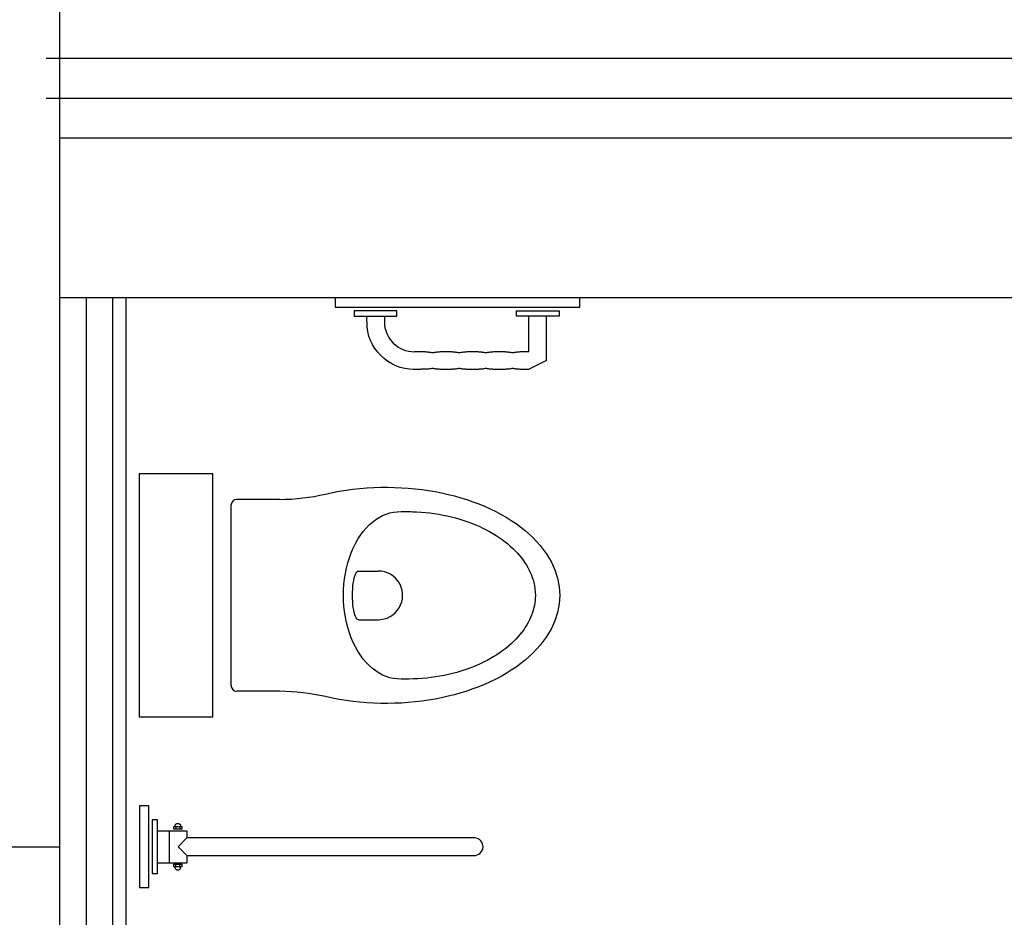
# Model space of a CAD drawing. Units: millimetres. Extents: x -8869 to 9946, y 218 to 8749.
# Drawn here: x 3633 to 3818, y 2103 to 2271 of the extents above; entities that cross this region are included whole.
import ezdxf
from ezdxf.enums import TextEntityAlignment as Align

# ---------------------------------------------------------------- set-up
doc = ezdxf.new("R2010")
doc.units = ezdxf.units.MM
doc.header["$LTSCALE"] = 100
doc.layers.add('2DE_OBJ_DAH-acc', color=7, linetype='Continuous', lineweight=25)
doc.layers.add('2DE_TXT', color=7, linetype='Continuous', lineweight=9)
doc.styles.add('CP_ATTR', font='ARIAL.TTF')

# ---------------------------------------------------------------- blocks, each defined once
blk = doc.blocks.new('Rd_k_dahua_203_z2xdcdk')
blk.add_ellipse((-27562083286.69, -11306185403.73), major_axis=(-29790909358.86, 0), ratio=1, start_param=-2.752317, end_param=-2.752317)
at = {"linetype": 'ByBlock', "style": 'CP_ATTR', "flags": 9}
for tag, p in [('GROUP', (41.63, 13.32)), ('PRODUCT-TYPE', (41.63, 13.28)), ('ORDER-NO', (41.63, 13.26)), ('PRODUCER', (41.63, 13.24)), ('NAME', (41.64, 13.35)), ('NUMBER', (41.64, 13.33)), ('CASING', (41.63, 13.3)), ('WEIGHT', (41.7, 13.32)), ('CHARACTER', (41.7, 13.3)), ('VOLTAGE', (41.72, 13.25)), ('LENS', (41.73, 13.35)), ('OTHER', (41.73, 13.33)), ('POWER', (41.72, 13.26))]:
    blk.add_attdef(tag, text='', height=0.00926, dxfattribs=at).set_placement(p, align=Align.MIDDLE_LEFT)
at = {"layer": '2DE_TXT', "style": 'CP_ATTR', "width": 0.8}
blk.add_attdef('ARTICLE', text='', height=12, dxfattribs=at).set_placement((-1.7, 224.99), align=Align.MIDDLE_LEFT)

msp = doc.modelspace()

# ---------------------------------------------------------------- linework, layer by layer
at = {"color": 7, "linetype": 'ByBlock', "lineweight": 30}
for p, q in [((3640.627, 2352.228), (3640.627, 2116.228)), ((3615.627, 2116.228), (3640.627, 2116.228)), ((3640.627, 2116.228), (3640.627, 1899.026))]:
    msp.add_line(p, q, dxfattribs=at)
at = {"color": 8}
for p, q in [((3638.127, 2264.228), (4208.127, 2264.228)), ((3653.127, 1899.026), (3653.127, 2219.228))]:
    msp.add_line(p, q, dxfattribs=at)
at = {"color": 8, "ltscale": 0.7}
msp.add_line((3638.127, 2256.728), (4208.127, 2256.728), dxfattribs=at)
at = {"color": 7, "lineweight": 30}
for p, q in [((4148.127, 2249.228), (3640.627, 2249.228)), ((4148.127, 2219.228), (3640.627, 2219.228))]:
    msp.add_line(p, q, dxfattribs=at)
at = {"color": 8, "linetype": 'ByBlock', "ltscale": 0.1}
msp.add_line((3650.627, 1899.026), (3650.627, 2219.228), dxfattribs=at)
at = {"color": 8, "ltscale": 0.5}
for p, q in [((3655.627, 2140.546), (3655.627, 2186.266)), ((3655.627, 2186.266), (3669.343, 2186.266)), ((3669.343, 2186.266), (3669.343, 2140.546)), ((3681.96, 2181.408), (3673.915, 2181.408)), ((3672.772, 2180.265), (3672.772, 2146.547)), ((3696.716, 2167.975), (3700.428, 2167.975)), ((3696.715, 2158.834), (3700.525, 2158.834)), ((3681.96, 2145.404), (3673.915, 2145.404)), ((3669.343, 2140.546), (3655.627, 2140.546))]:
    msp.add_line(p, q, dxfattribs=at)
msp.add_lwpolyline([(3645.627, 2219.228), (3645.627, 1899.026)], dxfattribs=at)
at = {"color": 8}
for points in [[(3738.3, 2219.228), (3692.342, 2219.228), (3692.342, 2217.504), (3738.3, 2217.504), (3738.3, 2219.228)], [(3695.933, 2216.804), (3695.933, 2215.804), (3703.933, 2215.804), (3703.933, 2216.804), (3695.933, 2216.804)], [(3734.368, 2216.804), (3734.368, 2215.804), (3726.368, 2215.804), (3726.368, 2216.804), (3734.368, 2216.804)], [(3707.198, 2205.803), (3707.198, 2205.803), (3706.289, 2205.849), (3705.405, 2205.984), (3704.552, 2206.204), (3703.734, 2206.504), (3702.955, 2206.88), (3702.22, 2207.327), (3701.533, 2207.84), (3700.899, 2208.416), (3700.323, 2209.049), (3699.809, 2209.735), (3699.362, 2210.47), (3698.986, 2211.249), (3698.685, 2212.066), (3698.465, 2212.919), (3698.329, 2213.803), (3698.283, 2215.813)], [(3701.583, 2215.813), (3701.581, 2214.788), (3701.581, 2214.788), (3701.611, 2214.208), (3701.697, 2213.645), (3701.838, 2213.101), (3702.029, 2212.58), (3702.269, 2212.083), (3702.554, 2211.615), (3702.881, 2211.177), (3703.249, 2210.773), (3703.653, 2210.406), (3704.09, 2210.078), (3704.559, 2209.793), (3705.055, 2209.554), (3705.577, 2209.362), (3706.12, 2209.222), (3707.152, 2209.106)], [(3728.719, 2209.107), (3728.719, 2215.812)], [(3732.019, 2207.478), (3732.019, 2215.812)], [(3728.719, 2209.1), (3728.61, 2209.101), (3728.454, 2209.102), (3728.298, 2209.102), (3728.142, 2209.102), (3727.987, 2209.102), (3727.831, 2209.102), (3727.675, 2209.101), (3727.519, 2209.099), (3727.363, 2209.096), (3727.207, 2209.092), (3727.051, 2209.086), (3726.895, 2209.078), (3726.739, 2209.067), (3726.583, 2209.054), (3726.427, 2209.038), (3726.271, 2209.019), (3726.115, 2208.995), (3725.959, 2208.969), (3725.803, 2208.938), (3725.647, 2208.903), (3725.49, 2208.938), (3725.333, 2208.969), (3725.176, 2208.996), (3725.019, 2209.019), (3724.862, 2209.038), (3724.705, 2209.054), (3724.548, 2209.068), (3724.391, 2209.078), (3724.233, 2209.086), (3724.076, 2209.093), (3723.919, 2209.097), (3723.762, 2209.1), (3723.605, 2209.102), (3723.448, 2209.103), (3723.291, 2209.103), (3723.133, 2209.103), (3722.978, 2209.103), (3722.823, 2209.103), (3722.668, 2209.102), (3722.512, 2209.1), (3722.357, 2209.097), (3722.202, 2209.093), (3722.047, 2209.087), (3721.891, 2209.079), (3721.736, 2209.068), (3721.581, 2209.055), (3721.425, 2209.039), (3721.27, 2209.019), (3721.115, 2208.996), (3720.959, 2208.97), (3720.804, 2208.939), (3720.649, 2208.904), (3720.491, 2208.939), (3720.332, 2208.97), (3720.174, 2208.996), (3720.016, 2209.019), (3719.858, 2209.039), (3719.699, 2209.055), (3719.541, 2209.068), (3719.383, 2209.079), (3719.225, 2209.087), (3719.066, 2209.094), (3718.908, 2209.098), (3718.749, 2209.101), (3718.591, 2209.103), (3718.433, 2209.104), (3718.275, 2209.104), (3718.116, 2209.105), (3717.961, 2209.104), (3717.807, 2209.104), (3717.652, 2209.103), (3717.498, 2209.101), (3717.343, 2209.098), (3717.189, 2209.094), (3717.035, 2209.087), (3716.88, 2209.079), (3716.725, 2209.069), (3716.57, 2209.055), (3716.415, 2209.039), (3716.259, 2209.02), (3716.104, 2208.997), (3715.947, 2208.971), (3715.79, 2208.94), (3715.633, 2208.905), (3715.476, 2208.94), (3715.32, 2208.971), (3715.164, 2208.997), (3715.007, 2209.02), (3714.851, 2209.039), (3714.694, 2209.056), (3714.538, 2209.069), (3714.381, 2209.08), (3714.225, 2209.088), (3714.068, 2209.094), (3713.912, 2209.099), (3713.755, 2209.102), (3713.599, 2209.104), (3713.443, 2209.105), (3713.286, 2209.105), (3713.13, 2209.105), (3712.973, 2209.105), (3712.816, 2209.105), (3712.659, 2209.104), (3712.502, 2209.102), (3712.344, 2209.099), (3712.187, 2209.094), (3712.03, 2209.088), (3711.873, 2209.08), (3711.716, 2209.069), (3711.559, 2209.056), (3711.402, 2209.04), (3711.245, 2209.02), (3711.088, 2208.997), (3710.931, 2208.971), (3710.774, 2208.94), (3710.617, 2208.906), (3710.465, 2208.94), (3710.313, 2208.971), (3710.161, 2208.998), (3710.008, 2209.021), (3709.856, 2209.04), (3709.704, 2209.056), (3709.552, 2209.069), (3709.4, 2209.08), (3709.248, 2209.088), (3709.095, 2209.095), (3708.943, 2209.099), (3708.791, 2209.102), (3708.639, 2209.104), (3708.487, 2209.105), (3708.335, 2209.106), (3707.152, 2209.106)], [(3732.019, 2207.478), (3728.609, 2205.811), (3728.453, 2205.81), (3728.298, 2205.81), (3728.142, 2205.81), (3727.986, 2205.81), (3727.829, 2205.81), (3727.673, 2205.811), (3727.516, 2205.813), (3727.358, 2205.815), (3727.201, 2205.82), (3727.044, 2205.826), (3726.887, 2205.834), (3726.73, 2205.844), (3726.574, 2205.857), (3726.417, 2205.873), (3726.261, 2205.893), (3726.106, 2205.916), (3725.951, 2205.943), (3725.796, 2205.974), (3725.642, 2206.01), (3725.486, 2205.974), (3725.331, 2205.943), (3725.175, 2205.916), (3725.019, 2205.893), (3724.863, 2205.874), (3724.708, 2205.857), (3724.552, 2205.844), (3724.396, 2205.834), (3724.24, 2205.826), (3724.085, 2205.82), (3723.929, 2205.816), (3723.773, 2205.813), (3723.617, 2205.812), (3723.461, 2205.811), (3723.306, 2205.811), (3723.149, 2205.811), (3722.993, 2205.811), (3722.837, 2205.811), (3722.681, 2205.812), (3722.524, 2205.813), (3722.368, 2205.816), (3722.212, 2205.82), (3722.056, 2205.826), (3721.899, 2205.834), (3721.743, 2205.845), (3721.587, 2205.858), (3721.431, 2205.874), (3721.274, 2205.893), (3721.118, 2205.916), (3720.962, 2205.944), (3720.805, 2205.975), (3720.649, 2206.011), (3720.492, 2205.975), (3720.336, 2205.944), (3720.179, 2205.917), (3720.022, 2205.894), (3719.865, 2205.874), (3719.708, 2205.858), (3719.552, 2205.845), (3719.395, 2205.835), (3719.238, 2205.827), (3719.081, 2205.821), (3718.925, 2205.817), (3718.768, 2205.814), (3718.611, 2205.812), (3718.454, 2205.812), (3718.297, 2205.812), (3718.14, 2205.812), (3717.984, 2205.812), (3717.828, 2205.812), (3717.672, 2205.812), (3717.515, 2205.814), (3717.359, 2205.817), (3717.203, 2205.821), (3717.047, 2205.827), (3716.89, 2205.835), (3716.734, 2205.845), (3716.578, 2205.858), (3716.422, 2205.874), (3716.265, 2205.894), (3716.109, 2205.917), (3715.952, 2205.944), (3715.796, 2205.976), (3715.64, 2206.012), (3715.484, 2205.976), (3715.327, 2205.944), (3715.171, 2205.917), (3715.015, 2205.894), (3714.859, 2205.874), (3714.702, 2205.858), (3714.546, 2205.845), (3714.39, 2205.835), (3714.234, 2205.827), (3714.077, 2205.821), (3713.921, 2205.817), (3713.765, 2205.815), (3713.608, 2205.813), (3713.452, 2205.813), (3713.296, 2205.812), (3713.139, 2205.813), (3712.983, 2205.812), (3712.826, 2205.813), (3712.669, 2205.813), (3712.512, 2205.815), (3712.356, 2205.817), (3712.199, 2205.821), (3712.042, 2205.827), (3711.885, 2205.835), (3711.728, 2205.845), (3711.571, 2205.859), (3711.415, 2205.875), (3711.258, 2205.894), (3711.101, 2205.917), (3710.944, 2205.945), (3710.788, 2205.976), (3710.63, 2206.013), (3710.483, 2205.977), (3710.333, 2205.948), (3710.183, 2205.923), (3710.031, 2205.904), (3709.879, 2205.888), (3709.726, 2205.876), (3709.573, 2205.867), (3709.419, 2205.861), (3709.264, 2205.855), (3709.11, 2205.851), (3708.955, 2205.847), (3708.8, 2205.843), (3708.646, 2205.838), (3708.492, 2205.832), (3708.338, 2205.824), (3706.998, 2205.813)], [(3657.36, 2108.539), (3657.36, 2123.917), (3655.627, 2123.917), (3655.627, 2108.539), (3657.36, 2108.539)], [(3657.967, 2111.2), (3658.972, 2111.2), (3658.972, 2121.255), (3657.967, 2121.255), (3657.967, 2111.2)], [(3662.052, 2120.029), (3663.56, 2120.029), (3663.56, 2119.527), (3662.052, 2119.527), (3662.052, 2120.029)], [(3662.259, 2120.052), (3662.259, 2120.052), (3662.262, 2120.107), (3662.271, 2120.161), (3662.284, 2120.214), (3662.303, 2120.264), (3662.326, 2120.312), (3662.353, 2120.357), (3662.385, 2120.399), (3662.42, 2120.438), (3662.459, 2120.473), (3662.501, 2120.505), (3662.546, 2120.532), (3662.594, 2120.555), (3662.644, 2120.574), (3662.696, 2120.587), (3662.751, 2120.596), (3662.806, 2120.599), (3662.862, 2120.596), (3662.916, 2120.587), (3662.969, 2120.574), (3663.019, 2120.555), (3663.067, 2120.532), (3663.112, 2120.505), (3663.154, 2120.473), (3663.193, 2120.438), (3663.228, 2120.399), (3663.26, 2120.357), (3663.287, 2120.312), (3663.31, 2120.264), (3663.329, 2120.214), (3663.342, 2120.161), (3663.351, 2120.107)], [(3662.409, 2120.034), (3662.409, 2119.54)], [(3663.203, 2120.034), (3663.203, 2119.54)], [(3658.978, 2119.213), (3664.474, 2119.213)], [(3661.156, 2119.213), (3661.156, 2113.209)], [(3664.474, 2119.213), (3664.474, 2117.895)], [(3718.537, 2117.873), (3664.491, 2117.889), (3662.849, 2116.175), (3664.486, 2114.563)], [(3664.474, 2114.556), (3664.474, 2113.209)], [(3664.498, 2114.569), (3718.37, 2114.571)], [(3658.978, 2113.211), (3664.474, 2113.211)], [(3662.052, 2112.926), (3663.56, 2112.926), (3663.56, 2112.424), (3662.052, 2112.424), (3662.052, 2112.926)], [(3662.409, 2112.419), (3662.409, 2112.914)], [(3663.203, 2112.419), (3663.203, 2112.914)], [(3662.259, 2112.402), (3662.259, 2112.402), (3662.262, 2112.346), (3662.271, 2112.291), (3662.284, 2112.239), (3662.303, 2112.189), (3662.326, 2112.141), (3662.353, 2112.096), (3662.385, 2112.054), (3662.42, 2112.015), (3662.459, 2111.979), (3662.501, 2111.948), (3662.546, 2111.92), (3662.594, 2111.898), (3662.644, 2111.879), (3662.696, 2111.866), (3662.751, 2111.857), (3662.806, 2111.855), (3662.862, 2111.857), (3662.916, 2111.866), (3662.969, 2111.879), (3663.019, 2111.898), (3663.067, 2111.92), (3663.112, 2111.948), (3663.154, 2111.979), (3663.193, 2112.015), (3663.228, 2112.054), (3663.26, 2112.096), (3663.287, 2112.141), (3663.31, 2112.189), (3663.329, 2112.239), (3663.342, 2112.291), (3663.351, 2112.346)]]:
    msp.add_lwpolyline(points, dxfattribs=at)
at = {"color": 8, "ltscale": 0.5}
for centre, radius, start, end in [((3673.915, 2180.265), 1.143, 90, 180), ((3681.572, 2221.73), 40.324, 270.55161, 282.85695), ((3700.428, 2163.404), 4.571, 268.78996, 90), ((3673.915, 2146.547), 1.143, 180, 270), ((3681.572, 2105.082), 40.324, 77.14305, 89.44839)]:
    msp.add_arc(centre, radius, start, end, dxfattribs=at)
at = {"color": 8}
msp.add_arc((3718.453, 2116.222), 1.654, 267.10876, 87.10876, dxfattribs=at)
at = {"color": 8, "ltscale": 0.5, "extrusion": (0, 0, -1)}
for centre, major_axis, ratio, start_param, end_param in [((3701.918, 2163.406), (32.576, 0), 0.622807, 4.355712, 8.2106586), ((3704.49, 2163.406), (0.021, -15.716), 0.6744463, 6.2625747, 9.4494005), ((3696.715, 2163.405), (-0.001, -4.571), 0.2430192, 6.283131, 9.424778)]:
    msp.add_ellipse(centre, major_axis=major_axis, ratio=ratio, start_param=start_param, end_param=end_param, dxfattribs=at)
at = {"color": 8, "ltscale": 0.5}
for points, knots in [([(3704.73, 2179.118), (3705.698, 2179.134), (3706.67, 2179.128), (3709.874, 2178.973), (3712.085, 2178.652), (3716.276, 2177.621), (3718.255, 2176.911), (3721.819, 2175.183), (3723.404, 2174.166), (3726.067, 2171.949), (3727.145, 2170.751), (3728.768, 2168.307), (3729.314, 2167.065), (3729.823, 2165.022), (3729.922, 2164.214), (3729.922, 2163.406)], [4.6654057, 4.6654057, 4.6654057, 4.6654057, 4.7803038, 4.7803038, 5.0458762, 5.0458762, 5.3114486, 5.3114486, 5.5770211, 5.5770211, 5.8425935, 5.8425935, 6.1081659, 6.1081659, 6.2831853, 6.2831853, 6.2831853, 6.2831853]), ([(3729.922, 2163.406), (3729.922, 2162.18), (3729.696, 2160.951), (3728.75, 2158.482), (3728.026, 2157.242), (3726.043, 2154.846), (3724.785, 2153.694), (3721.79, 2151.615), (3720.056, 2150.691), (3716.242, 2149.181), (3714.164, 2148.597), (3709.837, 2147.836), (3707.587, 2147.658), (3705.14, 2147.698), (3704.935, 2147.703), (3704.73, 2147.693)], [6.2831853, 6.2831853, 6.2831853, 6.2831853, 6.5487577, 6.5487577, 6.8143302, 6.8143302, 7.0799026, 7.0799026, 7.345475, 7.345475, 7.6110475, 7.6110475, 7.8766199, 7.8766199, 7.9009641, 7.9009641, 7.9009641, 7.9009641])]:
    msp.add_open_spline(points, degree=3, knots=knots, dxfattribs=at)

# ---------------------------------------------------------------- block references
at = {"layer": '2DE_OBJ_DAH-acc'}
for p, xscale, yscale, zscale in [((-2087.107, 2344.749), 0.2623340028626635, 0.2623340028626635, 0.2623340028626635), ((-5123.994, 1394.747), 0.6175397512590601, 0.6175397512590601, 0.6175397512590601), ((-4752.513, 1394.747), 0.6175397512590601, 0.6175397512590601, 0.6175397512590601)]:
    msp.add_blockref('Rd_k_dahua_203_z2xdcdk', p, dxfattribs=dict(at, xscale=xscale, yscale=yscale, zscale=zscale))

doc.saveas('drawing.dxf')
